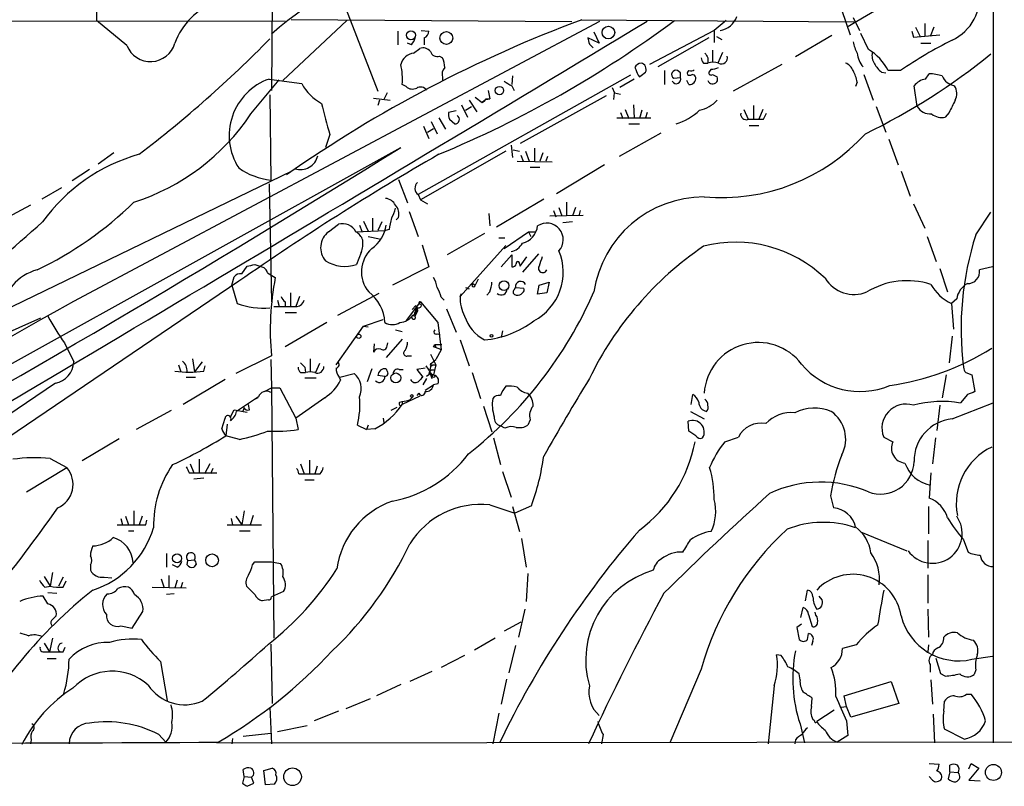
# Model space of a CAD drawing. Extents: x 9 to 1027, y 14 to 823.
# Drawn here: x 727 to 836, y 14 to 99 of the extents above; entities that cross this region are included whole.
import ezdxf

# ---------------------------------------------------------------- set-up
doc = ezdxf.new("R2010")
doc.units = 0
doc.header["$MEASUREMENT"] = 0
doc.layers.add('MAIN', color=5, linetype='CONTINUOUS')

msp = doc.modelspace()

# ---------------------------------------------------------------- linework, layer by layer
at = {"layer": 'MAIN'}
for p, q in [((834.7287, 678.0106), (834.898, 18.6266)), ((754.8033, 121.158), (754.5493, 91.2706)), ((761.9153, 102.7853), (766.4027, 91.186)), ((823.3833, 101.092), (818.642, 98.298)), ((818.0493, 100.1606), (818.9807, 97.4513)), ((756.0733, 98.9753), (656.844, 98.8906)), ((732.536, 67.818), (791.1253, 98.9753)), ((738.4627, 96.266), (735.076, 99.06)), ((762.9313, 99.06), (755.8193, 92.3713)), ((787.9927, 98.8906), (756.7507, 99.1446)), ((789.0087, 99.1446), (819.404, 98.8906)), ((805.18, 99.06), (803.8253, 97.9593)), ((819.3193, 99.3986), (819.9967, 97.9593)), ((827.278, 98.7213), (827.278, 97.282)), ((768.604, 97.8746), (768.604, 96.3506)), ((771.2287, 97.9593), (772.0753, 97.8746)), ((790.448, 97.79), (791.0407, 96.52)), ((803.8253, 97.9593), (796.6287, 94.1493)), ((803.8253, 97.9593), (803.8253, 96.6046)), ((821.0127, 95.8426), (820.166, 97.6206)), ((825.8387, 97.8746), (826.008, 97.1973)), ((826.262, 98.298), (826.77, 97.282)), ((828.294, 98.298), (827.8707, 97.282)), ((770.128, 96.3506), (769.7047, 96.52)), ((771.5673, 97.1126), (771.5673, 96.3506)), ((791.0407, 96.52), (789.7707, 97.1126)), ((803.2327, 97.1126), (797.56, 93.8953)), ((804.0793, 97.282), (804.672, 96.9433)), ((816.9487, 97.3666), (812.8847, 94.996)), ((826.008, 97.1973), (828.9713, 97.4513)), ((826.8547, 96.52), (827.9553, 96.52)), ((770.382, 95.4193), (771.0593, 95.9273)), ((789.94, 96.4353), (790.3633, 96.012)), ((803.656, 95.758), (803.656, 94.4033)), ((804.7567, 95.504), (804.2487, 94.3186)), ((773.2607, 95.0806), (773.5993, 94.9113)), ((802.64, 94.3186), (803.148, 94.3186)), ((803.148, 94.9113), (803.148, 94.3186)), ((798.322, 93.472), (798.322, 91.948)), ((800.1, 93.218), (799.7613, 93.472)), ((803.4867, 93.6413), (803.2327, 93.3026)), ((811.3607, 94.1493), (805.942, 91.186)), ((822.452, 93.3026), (822.96, 93.218)), ((824.5687, 93.472), (823.214, 93.472)), ((752.2633, 88.646), (755.396, 92.456)), ((754.2953, 92.5406), (757.936, 92.0326)), ((794.512, 92.964), (770.89, 79.6713)), ((773.5993, 92.71), (773.5993, 92.2866)), ((781.3887, 92.8793), (781.304, 91.948)), ((794.9353, 92.5406), (793.3267, 91.6093)), ((795.3587, 92.964), (795.528, 92.7946)), ((799.338, 92.6253), (800.1, 92.71)), ((801.0313, 91.948), (800.7773, 92.3713)), ((803.656, 93.0486), (804.164, 92.7946)), ((819.7427, 92.202), (819.5733, 91.694)), ((820.5047, 93.0486), (821.5207, 90.17)), ((827.3627, 92.5406), (827.786, 93.1333)), ((767.4187, 91.0166), (767.08, 90.2546)), ((769.5353, 91.694), (769.112, 91.948)), ((778.6793, 91.2706), (778.8487, 90.3393)), ((781.304, 91.7786), (781.558, 91.2706)), ((792.48, 91.6093), (792.734, 91.0166)), ((792.6493, 90.2546), (792.734, 91.0166)), ((792.734, 91.0166), (793.4113, 90.8473)), ((826.4313, 89.4926), (826.0927, 91.7786)), ((754.38, 90.7626), (754.4647, 81.28)), ((765.8947, 90.424), (767.7573, 90.17)), ((766.572, 90.17), (766.4027, 89.5773)), ((776.5627, 90.17), (777.4093, 88.9)), ((777.24, 90.5086), (778.002, 89.916)), ((778.4253, 90.2546), (778.002, 89.916)), ((778.4253, 90.3393), (778.8487, 90.3393)), ((778.4253, 90.2546), (778.8487, 90.3393)), ((791.8027, 90.678), (782.2353, 85.344)), ((775.1233, 88.9846), (774.2767, 88.8153)), ((775.716, 89.662), (776.3933, 88.3073)), ((776.1393, 89.0693), (776.8167, 89.4926)), ((793.4113, 88.8153), (793.6653, 88.138)), ((793.9193, 89.154), (794.3427, 88.138)), ((794.8507, 89.662), (794.9353, 88.2226)), ((795.782, 89.0693), (795.528, 88.138)), ((796.3747, 88.8153), (796.2053, 88.2226)), ((807.1273, 89.154), (807.6353, 88.0533)), ((808.228, 89.5773), (808.228, 88.0533)), ((809.244, 89.154), (808.8207, 88.0533)), ((821.8593, 89.4926), (822.96, 86.614)), ((829.9873, 88.8153), (829.564, 88.3073)), ((772.3293, 87.7993), (773.0067, 86.4446)), ((773.176, 88.2226), (773.938, 86.9526)), ((774.3613, 88.0533), (774.954, 87.5453)), ((792.988, 88.2226), (796.798, 88.2226)), ((809.3287, 88.0533), (809.6673, 88.7306)), ((771.4827, 87.2913), (772.0753, 85.9366)), ((771.906, 86.614), (772.5833, 87.0373)), ((794.3427, 87.5453), (795.528, 87.5453)), ((807.72, 87.376), (808.8207, 87.376)), ((761.0687, 86.36), (760.5607, 84.9206)), ((797.8987, 86.5293), (793.242, 83.9046)), ((823.2987, 85.852), (824.3147, 82.9733)), ((703.58, 48.5986), (768.9427, 84.9206)), ((780.6267, 84.4973), (771.144, 79.0786)), ((781.2193, 85.1746), (781.3887, 83.82)), ((781.4733, 84.6666), (782.1507, 84.4973)), ((782.828, 84.4973), (783.2513, 83.3966)), ((783.844, 84.836), (783.844, 83.3966)), ((737.0233, 84.328), (735.2453, 83.058)), ((781.8967, 83.3966), (785.7913, 83.312)), ((782.32, 84.074), (782.574, 83.3966)), ((784.7753, 84.328), (784.4367, 83.3966)), ((785.2833, 83.9046), (785.114, 83.3966)), ((756.8353, 82.296), (724.4927, 66.6326)), ((734.314, 82.4653), (732.3667, 81.1953)), ((783.336, 82.7193), (784.4367, 82.7193)), ((791.6333, 82.9733), (786.2993, 79.756)), ((824.6533, 82.296), (825.6693, 79.502)), ((768.6887, 81.3646), (769.7047, 78.74)), ((731.1813, 80.4333), (728.98, 79.1633)), ((754.2953, 80.8566), (754.5493, 67.7333)), ((770.89, 79.6713), (771.144, 79.0786)), ((771.144, 79.0786), (771.906, 78.6553)), ((784.86, 79.1633), (779.6107, 76.0306)), ((727.71, 78.486), (725.17, 77.1313)), ((785.9607, 77.8933), (786.2147, 77.216)), ((786.5533, 78.232), (786.892, 77.3006)), ((787.4, 78.8246), (787.4, 77.3006)), ((788.416, 78.232), (788.0773, 77.3006)), ((788.924, 77.8933), (788.7547, 77.3006)), ((826.008, 78.6553), (827.278, 75.946)), ((765.81, 77.0466), (765.81, 75.692)), ((768.6887, 77.1313), (768.4347, 76.8773)), ((769.874, 77.8086), (770.89, 75.0146)), ((778.764, 77.5546), (778.8487, 76.2)), ((785.5373, 77.3006), (789.2627, 77.3853)), ((832.9507, 75.184), (834.644, 77.724)), ((760.8993, 75.5226), (762, 76.3693)), ((763.9473, 75.5226), (767.2493, 75.692)), ((764.3707, 76.2846), (764.6247, 75.6073)), ((764.794, 76.708), (765.302, 75.6073)), ((766.826, 76.6233), (766.4027, 75.692)), ((767.6727, 75.7766), (767.2493, 75.692)), ((788.0773, 76.6233), (786.9767, 76.5386)), ((765.302, 75.0146), (766.572, 74.7606)), ((778.256, 75.3533), (774.1073, 72.9826)), ((779.8647, 74.8453), (780.542, 74.8453)), ((780.4573, 73.66), (783.1667, 75.5226)), ((783.1667, 75.5226), (783.9287, 75.5226)), ((783.1667, 75.5226), (783.4207, 75.0146)), ((827.532, 75.0146), (828.548, 72.2206)), ((771.3133, 74.0833), (772.0753, 71.628)), ((775.5467, 68.326), (780.6267, 73.9986)), ((764.54, 73.2366), (764.032, 71.882)), ((780.1187, 71.628), (781.304, 72.9826)), ((781.304, 72.9826), (781.304, 71.628)), ((782.2353, 71.7126), (782.9973, 72.7286)), ((784.2673, 73.0673), (782.4893, 71.0353)), ((751.2473, 70.866), (751.84, 71.7126)), ((752.6867, 71.882), (753.7027, 71.5433)), ((772.0753, 71.628), (768.0113, 69.596)), ((782.1507, 71.9666), (782.2353, 71.7126)), ((828.9713, 71.4586), (829.818, 68.834)), ((834.8133, 71.628), (833.374, 71.2893)), ((750.1467, 69.596), (750.4007, 70.5273)), ((754.126, 70.9506), (754.9727, 70.4426)), ((777.5787, 70.2733), (777.24, 69.596)), ((750.9087, 70.0193), (721.7833, 50.292)), ((750.1467, 69.596), (750.7393, 67.564)), ((776.1393, 69.342), (776.5627, 69.1726)), ((776.986, 69.7653), (777.24, 69.596)), ((776.986, 69.7653), (777.24, 69.596)), ((781.558, 69.088), (781.7273, 69.342)), ((781.7273, 69.342), (782.6587, 69.2573)), ((784.1827, 68.58), (784.352, 69.596)), ((784.352, 69.596), (785.4527, 69.9346)), ((785.4527, 69.9346), (785.1987, 68.7493)), ((756.666, 68.7493), (756.666, 67.2253)), ((757.682, 68.326), (757.2587, 67.2253)), ((766.4873, 68.6646), (761.9153, 66.2093)), ((773.43, 68.2413), (773.7687, 67.9026)), ((775.5467, 68.326), (775.716, 68.6646)), ((778.8487, 68.834), (778.51, 68.4953)), ((785.1987, 68.7493), (784.1827, 68.58)), ((830.834, 68.072), (830.2413, 67.564)), ((755.2267, 67.9026), (755.396, 67.2253)), ((756.0733, 67.7333), (756.0733, 67.2253)), ((769.62, 65.7013), (771.144, 67.7333)), ((770.636, 67.31), (770.2127, 66.8866)), ((770.636, 67.056), (770.5513, 66.1246)), ((770.636, 67.056), (770.7207, 66.548)), ((771.144, 67.7333), (773.0913, 65.4473)), ((774.0227, 66.9713), (775.1233, 64.3466)), ((830.2413, 67.564), (830.4953, 64.6853)), ((718.3967, 61.2986), (728.8953, 65.9553)), ((756.0733, 66.548), (757.3433, 66.548)), ((764.794, 65.024), (766.9953, 65.786)), ((770.2973, 66.2093), (770.7207, 66.548)), ((770.5513, 66.3786), (770.2973, 66.2093)), ((770.2973, 66.2093), (770.5513, 66.1246)), ((770.2973, 66.2093), (770.5513, 66.1246)), ((770.5513, 66.1246), (770.7207, 66.548)), ((770.8053, 66.7173), (770.7207, 66.548)), ((760.73, 65.4473), (756.0733, 62.738)), ((761.746, 60.706), (764.794, 65.024)), ((764.794, 65.024), (765.302, 64.9393)), ((773.0913, 65.4473), (773.43, 62.3993)), ((769.112, 63.5846), (767.334, 61.5526)), ((768.35, 64.6006), (769.112, 64.4313)), ((773.0067, 64.1773), (773.3453, 64.0926)), ((780.288, 64.516), (780.1187, 63.754)), ((830.326, 63.9233), (829.9873, 60.96)), ((731.52, 63.1613), (732.536, 61.0446)), ((765.9793, 63.0766), (765.8947, 62.1453)), ((767.4187, 62.8226), (767.5033, 63.1613)), ((772.5833, 62.738), (772.7527, 62.992)), ((772.7527, 62.992), (773.5147, 62.992)), ((772.7527, 62.992), (772.8373, 62.6533)), ((775.5467, 63.5), (776.5627, 60.6213)), ((745.744, 61.3833), (745.998, 59.944)), ((754.5493, 61.722), (750.57, 59.7746)), ((758.8673, 61.3833), (758.8673, 59.944)), ((769.7047, 61.722), (770.128, 61.722)), ((772.2447, 61.8913), (772.8373, 60.706)), ((773.43, 62.3993), (772.8373, 61.2986)), ((744.22, 60.706), (744.474, 59.944)), ((746.8447, 61.0446), (745.998, 59.944)), ((747.014, 60.0286), (747.1833, 60.6213)), ((754.4647, 61.2986), (754.5493, 58.166)), ((758.2747, 60.452), (758.3593, 59.8593)), ((759.8833, 60.8753), (759.46, 59.8593)), ((771.652, 60.3673), (770.7207, 60.198)), ((772.3293, 60.8753), (772.16, 59.944)), ((772.3293, 60.8753), (772.8373, 61.2986)), ((772.4987, 60.706), (772.8373, 60.706)), ((772.8373, 60.706), (772.5833, 59.6053)), ((745.0667, 59.3513), (746.0827, 59.3513)), ((757.7667, 59.8593), (758.3593, 59.8593)), ((758.2747, 59.2666), (759.5447, 59.2666)), ((762.0847, 59.3513), (762.254, 59.0126)), ((762.1693, 59.3513), (763.778, 59.7746)), ((765.7253, 60.2826), (765.2173, 58.8433)), ((767.1647, 59.436), (766.4027, 59.5206)), ((768.7733, 60.198), (769.1967, 60.198)), ((770.7207, 60.198), (771.398, 59.3513)), ((772.0753, 59.6053), (771.8213, 59.436)), ((772.16, 59.944), (772.414, 59.182)), ((776.9013, 59.8593), (777.8327, 56.9806)), ((829.6487, 59.6053), (829.2253, 57.0653)), ((831.85, 59.8593), (832.5273, 59.6053)), ((832.5273, 59.6053), (832.866, 57.7426)), ((730.504, 58.674), (707.898, 43.3493)), ((749.3847, 59.0973), (744.728, 56.3033)), ((753.7873, 57.7426), (754.5493, 58.166)), ((754.5493, 58.166), (755.4807, 58.166)), ((754.5493, 58.166), (754.8033, 30.3106)), ((755.4807, 58.166), (757.2587, 54.7793)), ((771.8213, 59.182), (771.398, 58.5046)), ((771.652, 57.912), (772.5833, 58.5046)), ((773.0913, 58.5893), (772.5833, 58.5046)), ((753.11, 57.15), (750.6547, 55.5413)), ((753.0253, 57.0653), (752.602, 56.8113)), ((760.476, 57.0653), (757.2587, 54.7793)), ((771.0593, 57.2346), (769.112, 56.3033)), ((769.9587, 56.8113), (770.2973, 57.15)), ((770.9747, 57.5733), (770.7207, 57.3193)), ((801.2853, 56.3033), (801.4547, 57.404)), ((832.0193, 57.404), (831.2573, 56.4726)), ((751.5013, 55.9646), (751.332, 55.4566)), ((752.094, 55.7106), (752.0093, 56.3033)), ((768.5193, 55.9646), (767.842, 55.626)), ((768.858, 56.5573), (769.112, 56.642)), ((769.112, 56.642), (769.112, 56.3033)), ((778.1713, 56.134), (779.1027, 53.2553)), ((828.9713, 56.2186), (828.6327, 53.4246)), ((830.326, 54.6946), (834.898, 56.4726)), ((743.3733, 55.626), (739.4787, 53.5093)), ((749.9773, 54.9486), (750.4007, 55.7106)), ((750.4007, 55.7106), (751.84, 55.4566)), ((801.2007, 55.5413), (802.7247, 54.6946)), ((749.046, 53.594), (749.3847, 54.7793)), ((749.6387, 54.102), (749.4693, 52.832)), ((757.2587, 54.7793), (757.5127, 53.5093)), ((764.1167, 54.0173), (765.1327, 53.5093)), ((765.302, 54.0173), (765.1327, 53.5093)), ((766.9953, 54.7793), (767.08, 54.2713)), ((780.542, 53.6786), (780.034, 53.9326)), ((783.336, 54.61), (783.082, 54.0173)), ((801.0313, 53.34), (800.9467, 54.4406)), ((750.9933, 52.4086), (749.4693, 52.832)), ((766.064, 53.594), (765.1327, 53.5093)), ((801.7933, 52.832), (801.0313, 53.34)), ((805.0107, 52.1546), (806.5347, 52.6626)), ((822.706, 52.6626), (823.722, 52.1546)), ((737.616, 52.4933), (733.4673, 50.038)), ((779.272, 52.578), (780.034, 49.6146)), ((828.4633, 52.578), (828.1247, 49.6993)), ((729.9113, 50.292), (731.774, 49.276)), ((745.49, 49.6993), (745.9133, 48.6833)), ((746.506, 50.2073), (746.506, 48.6833)), ((747.6913, 49.6993), (747.0987, 48.5986)), ((757.7667, 49.6993), (758.19, 48.5986)), ((758.7827, 50.1226), (758.7827, 48.5986)), ((759.6293, 49.4453), (759.3753, 48.5986)), ((727.2867, 46.5666), (731.774, 49.276)), ((745.4053, 48.6833), (745.9133, 48.6833)), ((745.9133, 48.6833), (748.4533, 48.6833)), ((748.03, 49.1913), (747.776, 48.5986)), ((757.5973, 48.5986), (758.19, 48.5986)), ((780.288, 48.8526), (781.2193, 45.974)), ((827.9553, 48.6833), (827.786, 45.8893)), ((747.014, 48.0906), (745.9133, 48.006)), ((758.2747, 47.9213), (759.2907, 47.9213)), ((816.7793, 46.1433), (817.118, 44.7886)), ((778.8487, 45.1273), (781.6427, 44.196)), ((781.3887, 44.958), (782.1507, 42.164)), ((783.5053, 45.0426), (781.6427, 44.196)), ((827.7013, 44.958), (827.7013, 41.91)), ((738.2933, 43.8573), (738.632, 42.926)), ((739.2247, 44.45), (739.2247, 42.926)), ((740.156, 43.8573), (739.8173, 42.926)), ((750.57, 43.8573), (751.2473, 42.926)), ((751.5013, 44.45), (751.2473, 42.926)), ((752.5173, 43.942), (752.1787, 42.926)), ((737.7853, 43.6033), (737.9547, 42.926)), ((740.5793, 42.926), (740.664, 43.434)), ((749.6387, 42.926), (753.4487, 42.926)), ((750.062, 43.6033), (750.2313, 42.926)), ((738.632, 42.2486), (739.2247, 42.2486)), ((750.9933, 42.2486), (752.1787, 42.2486)), ((825.3307, 39.9626), (820.166, 42.0793)), ((782.4047, 41.402), (782.9127, 38.1846)), ((827.6167, 41.148), (827.6167, 38.1)), ((831.596, 41.2326), (832.104, 39.878)), ((742.8653, 39.7086), (742.8653, 38.1846)), ((734.3987, 38.4386), (734.3987, 37.846)), ((744.0507, 38.1846), (743.5427, 38.4386)), ((745.1513, 38.4386), (745.236, 38.9466)), ((745.236, 38.9466), (745.998, 39.0313)), ((746.1673, 38.5233), (745.9133, 38.1846)), ((752.4327, 38.4386), (752.6867, 38.7773)), ((752.6867, 38.7773), (754.5493, 38.7773)), ((754.5493, 38.7773), (755.5653, 38.608)), ((730.1653, 37.592), (729.9113, 36.068)), ((783.082, 37.5073), (782.9127, 34.3746)), ((827.6167, 37.338), (827.6167, 34.2053)), ((729.234, 37.1686), (729.9113, 36.068)), ((731.3507, 37.084), (730.8427, 36.068)), ((731.3507, 35.9833), (731.6893, 36.6606)), ((735.9227, 37.084), (736.7693, 36.9993)), ((742.2727, 36.9146), (742.6113, 35.8986)), ((743.1193, 37.2533), (743.1193, 35.8986)), ((744.0507, 36.7453), (743.7967, 35.8986)), ((744.6433, 36.4913), (744.474, 35.8986)), ((729.3187, 35.9833), (729.9113, 36.068)), ((729.6573, 35.3906), (730.6733, 35.306)), ((741.2567, 35.9833), (745.0667, 35.8986)), ((743.712, 35.2213), (742.8653, 35.1366)), ((752.6867, 35.1366), (751.7553, 36.068)), ((755.904, 35.4753), (754.5493, 34.8826)), ((813.9853, 34.4593), (814.2393, 35.6446)), ((729.6573, 34.1206), (729.1493, 34.9673)), ((754.2107, 34.544), (753.5333, 34.4593)), ((815.848, 34.544), (815.5093, 34.9673)), ((739.0553, 31.4113), (740.2407, 33.274)), ((782.7433, 33.528), (782.066, 30.3953)), ((813.4773, 32.5966), (813.7313, 33.6973)), ((814.324, 32.9353), (814.7473, 31.5806)), ((815.1707, 32.8506), (815.086, 33.1893)), ((827.6167, 33.528), (827.7013, 30.3953)), ((730.0807, 32.258), (730.5887, 32.766)), ((782.32, 32.0886), (780.4573, 31.0726)), ((813.562, 31.8346), (813.054, 31.496)), ((737.7853, 31.6653), (739.0553, 31.4113)), ((813.054, 31.496), (813.308, 30.1413)), ((814.2393, 30.1413), (814.324, 30.8186)), ((729.234, 29.718), (729.8267, 28.7866)), ((730.1653, 30.3106), (729.8267, 28.7866)), ((754.4647, 29.6333), (754.634, 23.0293)), ((779.4413, 30.3106), (777.1553, 28.956)), ((814.832, 29.972), (814.6627, 29.464)), ((729.3187, 28.7866), (729.8267, 28.7866)), ((731.3507, 28.7866), (731.6047, 29.2946)), ((781.7273, 29.464), (780.9653, 26.416)), ((819.658, 29.5486), (818.134, 29.1253)), ((827.7013, 29.5486), (827.6167, 28.7866)), ((729.5727, 28.0246), (730.5887, 28.0246)), ((742.188, 27.686), (742.95, 23.368)), ((776.0547, 28.3633), (773.43, 27.0086)), ((811.276, 28.3633), (810.768, 28.448)), ((829.056, 26.3313), (828.548, 28.0246)), ((832.5273, 27.94), (834.8133, 28.2786)), ((772.414, 26.5853), (769.9587, 25.4846)), ((802.386, 26.8393), (798.9147, 18.6266)), ((813.3927, 25.654), (813.308, 26.3313)), ((827.8707, 27.3473), (827.8707, 26.5006)), ((829.564, 26.0773), (829.056, 26.3313)), ((832.9507, 26.7546), (832.7813, 26.2466)), ((780.7113, 25.7386), (780.1187, 22.9446)), ((818.3033, 23.876), (823.5527, 25.4846)), ((823.5527, 25.4846), (824.3993, 23.0293)), ((827.9553, 25.654), (828.1247, 22.9446)), ((768.9427, 25.146), (766.2333, 23.876)), ((810.514, 24.9766), (809.8367, 18.542)), ((765.556, 23.5373), (762.8467, 22.4366)), ((814.6627, 22.6906), (814.7473, 23.622)), ((818.5573, 22.6906), (818.3033, 23.876)), ((824.3993, 23.0293), (819.0653, 21.5053)), ((829.3947, 22.1826), (829.4793, 23.2833)), ((831.9347, 24.0453), (832.4427, 24.0453)), ((754.38, 22.606), (754.5493, 18.542)), ((762, 22.1826), (759.2907, 21.082)), ((779.8647, 21.9286), (779.1873, 18.542)), ((817.2027, 22.2673), (815.2553, 20.9973)), ((817.9647, 22.606), (818.5573, 22.6906)), ((819.0653, 21.5053), (818.5573, 22.6906)), ((815.0013, 21.082), (814.832, 21.2513)), ((818.5573, 21.082), (818.7267, 19.4733)), ((828.2093, 21.844), (828.3787, 18.6266)), ((755.2267, 19.8966), (758.5287, 20.574)), ((813.3927, 20.7433), (813.9007, 18.6266)), ((831.6807, 19.05), (829.4793, 20.1506)), ((727.7947, 18.9653), (727.71, 18.542)), ((742.0187, 19.558), (742.7807, 18.7113)), ((748.4533, 18.6266), (1026.668, 18.9653)), ((750.2313, 19.1346), (750.1467, 18.542)), ((751.4167, 19.3886), (754.4647, 19.7273)), ((791.464, 19.558), (791.2947, 18.542)), ((812.8847, 18.9653), (812.8, 18.542)), ((818.7267, 19.4733), (817.5413, 18.7113)), ((751.5013, 14.9013), (751.4167, 15.6633)), ((753.7027, 15.5786), (754.634, 15.8326)), ((753.872, 13.97), (753.7027, 15.5786)), ((827.786, 16.3406), (828.8867, 16.256)), ((830.072, 15.4093), (829.9027, 14.6473)), ((830.072, 15.4093), (830.072, 16.1713)), ((830.072, 15.4093), (831.0033, 15.3246)), ((832.1887, 15.748), (832.4427, 16.3406)), ((833.2893, 15.8326), (832.1887, 14.478)), ((832.4427, 16.3406), (833.2893, 15.8326)), ((751.5013, 14.9013), (751.332, 14.1393)), ((751.5013, 14.9013), (752.348, 14.8166)), ((752.602, 14.1393), (752.348, 14.8166)), ((828.1247, 14.478), (827.786, 14.9013)), ((832.1887, 14.478), (833.4587, 14.3933)), ((751.84, 13.8006), (752.602, 14.1393)), ((754.888, 14.0546), (753.872, 13.97))]:
    msp.add_line(p, q, dxfattribs=at)
for centre, radius in [((770.0848, 97.4176), 0.5038), ((774.0202, 97.1035), 0.7179), ((792.0643, 97.7166), 0.7045), ((779.9326, 91.2591), 0.4647), ((780.4485, 69.5423), 0.5426), ((764.2648, 63.9022), 0.2413), ((779.0391, 63.9445), 0.1496), ((768.4, 59.2667), 0.5471), ((772.6045, 59.4572), 0.1496), ((770.1824, 57.2528), 0.1541), ((744.0496, 39.1733), 0.5011), ((747.9402, 38.9577), 0.7101), ((756.8989, 14.8621), 0.9797), ((834.9241, 15.3494), 0.89)]:
    msp.add_circle(centre, radius, dxfattribs=at)
for centre, radius, start, end in [((788.7046, 57.6588), 52.505, 109.932118, 130.580451), ((740.9963, 99.5292), 5.9389, 117.073741, 184.531376), ((828.1022, 101.6306), 5.2647, 294.985993, 9.850749), ((750.9722, 93.9165), 7.6332, 109.942385, 160.057615), ((-4545.6383, 8964.1214), 10350.2617, 300.43556519, 301.07257888), ((840.1922, -37.9196), 146.2795, 110.445957, 125.022491), ((726.3719, 197.1629), 122.3135, 292.49835, 306.67264), ((804.104, 100.3468), 2.4206, 279.480612, 339.100144), ((771.1207, 97.9606), 0.9585, 297.773576, 354.852115), ((741.0863, 97.3044), 2.8216, 201.593265, 343.859357), ((658.6823, 190.6431), 133.8725, 307.305294, 315.630276), ((768.9259, 97.517), 1.675, 315.863544, 346.028469), ((959.1979, 139.1033), 174.5531, 193.919662, 194.148821), ((823.4658, 97.3661), 4.2014, 189.270185, 207.604959), ((851.8159, 53.7381), 48.1788, 116.490221, 124.440065), ((770.583, 93.7409), 1.6904, 96.829043, 166.018836), ((771.4404, 95.0172), 0.9867, 35.391183, 112.721264), ((773.0138, 95.8568), 0.8145, 199.224648, 287.645249), ((929.967, 179.8325), 152.6259, 213.578058, 213.807262), ((822.6695, 95.8075), 2.9524, 187.555402, 220.366385), ((817.8976, 90.7426), 5.9761, 27.175625, 58.583251), ((823.045, 95.1654), 1.6442, 168.116008, 214.503857), ((770.7038, 93.6635), 3.1529, 2.674103, 23.313364), ((795.7758, 93.5085), 0.8139, 95.534773, 158.212969), ((795.5281, 93.599), 0.7392, 336.361746, 76.768356), ((803.3435, 94.9709), 0.9594, 183.561805, 222.837328), ((803.7406, 92.2875), 2.1158, 73.732105, 106.265296), ((804.672, 94.8549), 0.6343, 237.725562, 20.84682), ((817.8806, 92.8799), 1.5558, 22.369719, 67.630281), ((788.7215, 152.0771), 72.9972, 295.958653, 308.983731), ((762.42, 92.5405), 6.7182, 354.940308, 13.855253), ((774.6436, 93.0486), 1.0978, 136.044444, 197.964578), ((1006.8306, 178.0588), 227.9506, 201.690314, 201.919506), ((668.8967, 262.3336), 211.6104, 306.756622, 306.985859), ((799.5728, 93.0371), 0.474, 66.566501, 240.309089), ((673.1, 92.964), 127.0003, 359.885409, 0.114591), ((801.1584, 93.1756), 0.3225, 113.210254, 203.193924), ((801.2008, 94.4032), 0.9465, 259.683783, 296.559637), ((803.4867, 93.2462), 0.2602, 167.480746, 310.589353), ((803.4441, 96.0556), 2.4147, 271.010871, 291.607537), ((815.5939, 91.5244), 4.2038, 9.275896, 27.600096), ((824.4006, 95.6742), 3.0695, 207.982668, 230.592127), ((756.5076, 86.2524), 6.666, 109.382774, 212.869034), ((907.8827, 303.7111), 246.8553, 238.922659, 239.151838), ((799.6205, 92.5289), 0.5126, 208.204626, 20.690803), ((801.116, 93.3876), 0.4236, 233.157154, 306.842846), ((801.1161, 92.6252), 0.6825, 262.862488, 7.137512), ((801.364, 92.6073), 0.4413, 13.453829, 89.221044), ((803.6736, 92.5407), 0.5522, 197.864044, 27.372438), ((827.6775, 90.5767), 1.989, 99.106661, 142.823603), ((827.5658, 87.6805), 5.4572, 72.296486, 87.687485), ((830.9789, 93.6535), 1.9169, 203.821065, 257.988957), ((762.5287, 94.424), 5.178, 207.505808, 242.494192), ((770.2551, 92.4987), 1.0797, 228.187532, 295.546852), ((771.1474, 90.8622), 0.788, 31.216895, 122.788529), ((829.2145, 90.9002), 1.6236, 333.273979, 32.752401), ((777.7059, 90.6354), 0.778, 292.371723, 337.628278), ((801.4577, 92.6849), 3.6944, 281.85559, 317.099422), ((1168.9807, -79.8472), 378.6338, 153.318659, 153.547855), ((790.6415, 96.1554), 31.1529, 191.712578, 198.326422), ((775.8431, 88.6035), 1.5807, 172.299482, 200.370222), ((797.6547, 93.9041), 6.6473, 286.944112, 313.337104), ((827.9593, 90.4444), 1.8002, 211.919016, 272.569323), ((731.6474, 102.4495), 24.8103, 287.782793, 326.195475), ((774.9812, 88.0382), 0.4936, 266.841416, 62.645858), ((807.4055, 88.6339), 0.6243, 171.089873, 291.593533), ((808.482, 511.4029), 423.3504, 269.885409, 270.114592), ((829.1406, 90), 1.7448, 230.894036, 284.043411), ((804.6277, 100.9936), 21.66, 264.959634, 317.801757), ((-4.357, 1325.4257), 1461.7952, 298.9927091, 301.9383764), ((745.1686, 65.083), 19.812, 105.670463, 144.37404), ((927.5549, -183.5688), 309.0482, 119.968918, 124.860572), ((757.7726, 84.4545), 1.9964, 252.551638, 346.524807), ((755.4743, 89.2752), 8.0587, 235.490379, 262.803024), ((771.3973, 80.383), 0.874, 132.635283, 234.518716), ((767.1301, 77.8999), 1.3534, 25.661921, 84.947006), ((802.7389, 66.9886), 12.4287, 90.065461, 171.461188), ((711.0326, 107.6146), 40.2947, 295.64518, 314.398831), ((765.2028, 78.7259), 3.1999, 328.345929, 349.582729), ((767.3337, 77.5122), 1.4075, 344.298955, 43.776594), ((771.8897, 75.5936), 4.221, 159.864971, 177.515164), ((471.8009, 366.0634), 387.247, 307.788014, 311.631738), ((762.4657, 74.7777), 1.6583, 26.691753, 106.309404), ((763.5032, 76.8273), 3.8691, 305.052558, 351.936705), ((781.9127, 76.464), 2.2853, 284.613913, 353.366327), ((785.1864, 74.6489), 1.8475, 317.720261, 122.906468), ((762.2611, 73.7528), 2.2331, 127.57704, 220.406764), ((763.2642, 74.1863), 1.5008, 15.655922, 62.924445), ((762.2535, 74.2103), 2.4852, 336.933398, 8.81873), ((865.561, 64.757), 34.2367, 162.268551, 187.223614), ((768.0374, 71.0729), 3.4697, 131.787267, 220.185935), ((780.8749, 75.1225), 1.8338, 280.824636, 331.682527), ((823.9809, 42.6765), 37.8314, 124.340189, 154.132524), ((806.2346, 60.0265), 14.3452, 46.071579, 104.511787), ((780.8778, 71.046), 6.1466, 297.955859, 22.578635), ((1038.5286, -12.4568), 267.7503, 161.448775, 161.677951), ((729.8296, 66.1006), 5.3634, 104.662491, 174.307371), ((709.9085, 283.4963), 215.8949, 281.199271, 281.428427), ((753.0248, 70.6116), 1.1522, 17.110772, 53.960562), ((762.7558, 75.8614), 4.179, 238.313906, 287.78113), ((781.3718, 72.0766), 0.4537, 261.405541, 345.969882), ((781.9814, 72.0371), 0.1835, 337.392151, 202.595845), ((784.7542, 71.4586), 0.4757, 147.7265, 339.149294), ((832.0634, 71.0902), 1.3256, 268.093583, 8.638051), ((751.1505, 69.8805), 0.9902, 84.39016, 139.217958), ((785.5317, 64.5883), 31.1147, 169.155035, 185.285606), ((769.8583, 68.7625), 3.2013, 10.42923, 31.655927), ((819.4155, 72.3476), 3.7926, 211.641548, 292.115047), ((770.2828, 67.6627), 3.1999, 10.417271, 31.654071), ((777.0514, 69.5882), 0.1888, 110.268325, 2.368253), ((775.9485, 70.0829), 3.1577, 336.702057, 357.308125), ((780.1368, 69.1544), 0.6594, 227.96887, 1.58149), ((781.7838, 68.834), 0.3399, 131.636339, 274.759442), ((782.3018, 69.4327), 0.5816, 25.225765, 188.971602), ((782.32, 69.088), 0.3787, 296.558284, 26.558284), ((825.3288, 61.4489), 8.6406, 72.303604, 121.273307), ((832.424, 72.2142), 5.137, 209.551753, 244.855688), ((833.1825, 67.6896), 2.3794, 119.265802, 170.751842), ((756.7512, 68.665), 1.1522, 197.110772, 233.960562), ((762.7684, 65.2993), 4.3988, 1.928115, 53.471106), ((779.9385, 68.1801), 4.3942, 178.097277, 207.890018), ((747.3055, 87.8263), 47.1379, 308.234077, 336.239825), ((781.9728, 69.0964), 0.6223, 255.023504, 326.097982), ((-1725.8216, 4411.2884), 4990.9175, 298.7405419, 299.5093951), ((753.7255, 75.6652), 8.6341, 249.765505, 274.347453), ((756.1157, 723.3748), 656.1508, 269.8853998, 270.1145915), ((757.3009, 68.1356), 0.9191, 277.948497, 345.315136), ((770.9323, 67.3523), 0.2994, 188.124688, 315), ((770.636, 66.8443), 0.2117, 323.124688, 90), ((771.1017, 67.6063), 0.1339, 71.578587, 251.537987), ((771.0774, 67.3039), 0.1763, 292.187518, 95.891653), ((760.3041, 83.3218), 35.1421, 209.298604, 215.007554), ((768.7179, 67.4523), 2.0099, 273.997064, 321.796981), ((770.3722, 66.0107), 0.2123, 110.663465, 32.454629), ((770.5937, 66.5056), 0.1339, 18.462013, 251.537987), ((780.5984, 67.7), 4.809, 199.122548, 240.850968), ((768.0114, 66.7314), 1.5381, 236.600247, 303.396643), ((777.3474, 74.0753), 10.6142, 274.910633, 307.163011), ((772.8797, 64.3889), 0.2469, 120.959776, 300.97172), ((766.5297, 61.7854), 0.7299, 73.148886, 150.456665), ((767.0024, 62.8086), 0.4166, 231.187684, 1.926108), ((767.4468, 63.3614), 2.2608, 332.418273, 357.074191), ((770.9688, 57.4743), 5.5057, 63.447049, 72.947998), ((808.7394, 57.1743), 6.0279, 36.864955, 176.204704), ((819.3879, 86.9342), 28.7928, 277.976335, 302.194886), ((769.5776, 62.0183), 0.3223, 113.184586, 293.217258), ((730.0183, 61.1465), 2.5198, 281.113718, 357.682307), ((743.8602, 60.0922), 1.2995, 353.451914, 52.944046), ((758.4682, 60.5107), 0.9573, 183.51548, 222.879217), ((885.0206, 187.7059), 179.6053, 224.885409, 225.114592), ((759.6716, 60.5155), 0.72, 245.69896, 1.679304), ((763.1211, 60.2613), 1.3792, 175.592055, 221.284406), ((761.7179, 60.7341), 0.3679, 274.380787, 57.553889), ((767.2056, 59.4894), 0.8035, 80.804953, 177.774655), ((1026.0636, 229.4305), 305.2519, 213.574175, 213.803368), ((772.3717, 60.7483), 0.1339, 108.462013, 341.578587), ((820.0708, 66.2264), 8.4801, 219.866819, 292.993033), ((832.5529, 60.5113), 0.9587, 183.546139, 222.848561), ((745.4054, 71.0384), 11.1267, 261.687038, 278.312453), ((758.8673, 58.3782), 1.5658, 71.068631, 108.931369), ((762.185, 58.0356), 2.3583, 337.943237, 47.508954), ((766.5673, 59.3607), 0.602, 225.948898, 7.184029), ((767.2071, 59.7322), 0.2992, 261.85365, 8.14635), ((894.411, 102.3511), 133.8593, 198.316987, 198.546184), ((768.5889, 59.7383), 0.4953, 68.14274, 185.59663), ((898.1439, -67.9026), 179.6053, 134.885409, 135.114591), ((772.5682, 59.6536), 0.4953, 68.132005, 185.59663), ((772.4649, 58.9055), 0.7016, 333.215846, 94.160087), ((757.8535, 61.2452), 4.9345, 302.104462, 333.098976), ((770.5733, 59.3259), 0.5772, 203.331539, 303.274369), ((771.7274, 58.6006), 0.8613, 264.977818, 353.600302), ((783.7481, 55.8335), 4.0003, 141.287849, 158.196463), ((780.9654, 53.8501), 4.498, 78.050526, 94.318496), ((783.2794, 59.2946), 1.7326, 217.054428, 263.457856), ((1092.0436, -124.3381), 353.4773, 148.722405, 150.34651), ((753.9991, 56.8394), 0.9417, 60.369822, 160.743545), ((754.8433, 56.3458), 9.5613, 345.904749, 4.824852), ((771.3107, 57.6685), 0.3493, 195.819194, 12.24944), ((779.9373, 56.3335), 0.9906, 84.397613, 139.212375), ((781.7788, 56.195), 1.8969, 358.157162, 46.604247), ((800.8757, 56.2466), 1.2941, 13.891284, 63.423069), ((917.1012, -154.1231), 227.997, 111.682161, 111.91132), ((751.9247, 56.1342), 0.4561, 201.829402, 291.785083), ((761.9681, 61.2711), 8.7014, 298.080892, 325.185617), ((768.9427, 56.388), 0.1893, 116.578587, 333.421413), ((727.2065, 268.4209), 215.8851, 281.192749, 281.421911), ((783.3353, 56.3033), 4.2029, 170.726382, 198.803537), ((785.0289, 55.0334), 1.745, 140.898178, 194.041818), ((803.1186, 56.5187), 0.9874, 177.759487, 261.854305), ((802.1748, 56.1554), 0.9752, 3.715594, 49.412087), ((802.5555, 56.0069), 0.6292, 312.268789, 19.661787), ((825.1908, 53.6664), 2.6798, 72.245228, 201.997535), ((829.2074, 44.4665), 12.1798, 80.310852, 105.229167), ((749.7173, 54.737), 0.3353, 320.846459, 172.752045), ((749.2996, 55.711), 1.3657, 299.750605, 352.861974), ((780.2541, 54.813), 0.9075, 171.407427, 255.963757), ((812.3675, 51.5871), 3.8095, 83.481095, 136.971049), ((815.0188, 50.9717), 4.9281, 68.011192, 116.758993), ((814.7338, 52.4595), 3.7464, 332.252287, 55.347019), ((781.2809, 52.1631), 1.686, 71.6392, 115.992097), ((782.1506, 55.3723), 1.6442, 258.116008, 304.503857), ((801.4364, 53.2376), 1.2989, 329.480329, 112.149551), ((809.0605, 51.4209), 2.8145, 79.30769, 153.820963), ((830.7466, 50.0585), 4.6551, 95.183843, 181.294933), ((722.913, 94.6826), 49.5652, 294.595752, 302.397171), ((750.6736, 53.9996), 1.6774, 193.993164, 224.113543), ((745.3463, 77.136), 25.364, 282.864041, 290.251891), ((754.9728, 70.3593), 17.0404, 267.151582, 278.571998), ((802.3013, 53.0861), 0.5681, 206.574073, 296.56054), ((786.0683, 55.1419), 15.9231, 306.447457, 349.186802), ((814.4809, 44.6462), 12.0856, 141.591039, 157.475098), ((825.2434, 51.4517), 1.6759, 155.202653, 264.291788), ((837.7444, 45.2917), 6.9578, 115.685222, 191.185258), ((765.4947, 59.0622), 13.744, 280.550717, 323.047644), ((758.3523, 54.1526), 26.7519, 340.090452, 352.251994), ((840.0564, 42.1398), 23.6189, 158.710645, 170.241004), ((728.1839, 33.2588), 17.1206, 84.209221, 98.130055), ((753.2382, 42.8618), 11.8154, 145.143249, 181.331239), ((914.5809, 133.6819), 189.3281, 206.44709, 206.676246), ((822.3489, 50.0657), 3.7455, 249.099662, 358.280327), ((828.6619, 51.0463), 3.8009, 199.396471, 257.985573), ((729.5935, 47.411), 2.8693, 293.944039, 40.540649), ((756.6418, 48.5399), 0.9573, 3.51548, 42.879217), ((759.079, 493.0982), 444.5005, 269.885409, 270.114592), ((759.3325, 49.3397), 0.9763, 310.61339, 356.258927), ((793.4312, 46.0494), 10.3993, 358.184844, 18.075514), ((815.6965, 34.3127), 13.3574, 66.546997, 115.21521), ((1043.6423, -213.2977), 349.3242, 131.976338, 134.629016), ((771.0849, 36.7272), 9.3434, 109.2056, 172.075864), ((777.8461, 35.8811), 9.3004, 83.811384, 148.002061), ((799.1154, 44.3744), 4.8984, 333.176013, 15.944432), ((826.6375, 42.7906), 3.3047, 15.756779, 69.663314), ((565.0196, 161.6516), 202.7959, 322.041802, 324.812139), ((816.9259, 42.0834), 2.712, 12.534766, 85.938166), ((828.1247, 41.9523), 3.3237, 215.455517, 35.455517), ((738.9707, 847.2252), 804.3008, 269.8854014, 270.1145916), ((815.9922, 32.1989), 10.9883, 70.97985, 111.565443), ((846.414, 53.834), 19.4517, 211.439619, 220.378227), ((731.437, 45.5572), 10.4212, 287.973338, 343.441889), ((875.4133, -27.1348), 105.8654, 138.989842, 154.388913), ((804.1469, 37.2726), 4.9358, 97.686849, 126.648875), ((834.6498, 17.7524), 33.519, 132.619274, 164.270454), ((817.123, 39.2932), 4.1738, 6.8817, 54.050442), ((734.4816, 44.2466), 3.6953, 272.653888, 311.67719), ((736.101, 38.5624), 3.0418, 2.453225, 74.014501), ((733.3708, 58.1845), 40.504, 313.638227, 334.59746), ((462.1161, 252.2373), 399.3762, 327.877752, 328.106927), ((737.5482, 39.3075), 3.1529, 156.686636, 177.325897), ((745.5818, 39.3058), 0.4986, 326.593604, 226.088895), ((800.1774, 36.3587), 3.5237, 87.127283, 128.510747), ((817.2866, 36.851), 4.9496, 352.877568, 36.473767), ((833.4905, 42.5452), 3.0061, 242.533077, 269.393879), ((834.8622, 39.6793), 1.4105, 185.696446, 271.454431), ((733.7212, 38.9466), 0.8468, 323.136869, 36.863131), ((743.7478, 38.9409), 0.8147, 291.826223, 354.442654), ((745.7441, 38.947), 0.7809, 220.61721, 282.512892), ((873.075, 81.0998), 133.8593, 198.316987, 198.546184), ((749.2843, 39.0181), 3.2013, 328.344073, 349.57077), ((754.014, 37.5921), 1.8543, 346.797873, 33.219591), ((798.8532, 37.5016), 1.8338, 118.317473, 169.175364), ((735.6968, 38.5372), 1.4707, 208.033986, 278.835912), ((753.1525, 36.449), 1.4482, 142.129874, 195.253037), ((733.8885, 55.7627), 33.1019, 307.874073, 327.578457), ((799.9596, 27.8393), 10.4205, 106.202032, 195.945169), ((819.2627, 31.9474), 5.4524, 8.634791, 137.305578), ((730.5451, 37.5487), 1.9886, 203.828505, 231.923362), ((754.5039, 36.254), 1.6021, 330.918301, 34.810959), ((769.2346, -7.583), 55.3582, 128.659663, 151.840585), ((731.0123, 42.5051), 6.5306, 260.294064, 272.970272), ((737.385, 34.0352), 1.6339, 133.452512, 222.311194), ((736.2675, 36.6906), 1.4693, 269.758231, 323.373428), ((738.2934, 34.1203), 1.8935, 79.698943, 116.560992), ((737.9923, 34.7773), 1.3651, 15.259904, 62.057127), ((738.4162, 33.5258), 1.8418, 352.142224, 60.994042), ((753.8438, 35.7151), 1.2936, 206.563071, 256.111999), ((1083.6374, -117.8715), 323.9083, 151.777036, 155.092878), ((814.0913, 34.918), 0.7415, 357.263766, 78.48701), ((1796.0208, -135.6283), 988.2692, 170.0199125, 170.2490945), ((729.3188, 28.1093), 6.8601, 91.415815, 114.035164), ((729.4269, 32.9646), 1.1787, 350.299526, 78.728199), ((754.2531, 34.8402), 0.2992, 261.85365, 8.14635), ((817.4329, 34.9519), 2.6018, 181.526263, 213.180071), ((815.1693, 34.259), 0.736, 276.709837, 22.778531), ((737.4016, 32.8331), 1.2292, 175.230552, 288.188793), ((813.5831, 32.9705), 0.7418, 357.279935, 78.474956), ((730.3924, 32.0001), 0.4046, 140.395708, 235.850351), ((814.879, 32.0228), 0.4614, 253.41494, 357.66472), ((814.409, 32.258), 0.965, 344.739674, 37.882794), ((831.046, 34.3596), 6.5883, 193.997645, 282.993378), ((811.7101, 284.7412), 267.7503, 251.448775, 251.677951), ((814.2708, 30.2109), 0.61, 336.940791, 84.996899), ((828.2406, 22.6832), 10.9907, 124.416055, 141.34296), ((830.5907, 29.3474), 1.5901, 78.095753, 138.776111), ((833.1793, 33.3602), 3.3387, 227.382761, 261.688845), ((728.1405, 28.4838), 2.1655, 67.190859, 106.079865), ((731.2865, 29.2121), 0.5063, 92.320461, 237.172992), ((736.2386, 24.1325), 5.6768, 87.206191, 137.878051), ((739.0976, 21.5273), 8.6688, 83.550837, 107.330486), ((757.753, 43.2445), 22.0076, 216.540664, 224.988034), ((643.2879, 150.8564), 164.3134, 309.067785, 312.459456), ((813.7737, 30.5646), 0.6293, 222.269402, 317.724474), ((828.1982, 30.2929), 1.2009, 295.611241, 4.891622), ((831.6213, 28.9136), 1.5694, 342.741587, 46.745401), ((729.1705, 29.1464), 0.3891, 157.613458, 292.386542), ((730.5887, 409.7863), 381.0005, 269.885409, 270.114592), ((720.4269, 66.9736), 55.895, 300.294326, 317.025227), ((828.6547, 25.7771), 16.0707, 168.899129, 198.253884), ((815.5937, 29.2101), 2.5417, 299.98562, 358.088069), ((829.0936, 28.3059), 0.9793, 112.597812, 171.656417), ((717.8873, 28.1887), 14.1429, 343.322874, 358.992413), ((803.926, 27.2036), 6.9542, 341.322749, 10.308089), ((807.6342, 25.3146), 4.7494, 21.99384, 39.934081), ((828.5331, 27.7741), 0.788, 121.216895, 212.794642), ((836.8452, 27.2204), 3.9223, 161.760914, 186.820438), ((736.814, 20.642), 5.9737, 47.713859, 136.913604), ((810.2593, 22.6895), 4.7495, 50.065919, 68.00616), ((809.9584, 24.2695), 7.429, 356.309359, 21.635708), ((829.3058, 32.9341), 6.8617, 272.156514, 285.787915), ((832.0263, 27.2251), 1.2359, 226.317892, 307.653389), ((815.7964, 25.5351), 2.4066, 177.168149, 210.897204), ((740.9732, 11.3063), 15.894, 122.423306, 153.261643), ((744.8969, 27.7492), 4.8722, 213.482955, 293.564398), ((793.404, 24.2968), 3.53, 168.89697, 227.972734), ((644.9066, -230.0509), 305.2799, 56.196648, 56.42582), ((1495.3009, 318.7666), 739.3227, 203.5144575, 203.7436365), ((830.5236, 22.6624), 1.2149, 87.33919, 149.265937), ((831.1079, 25.1561), 1.3847, 247.589256, 306.661358), ((826.0778, 18.6719), 8.3298, 16.818164, 40.171853), ((739.7981, 21.729), 3.7498, 347.42512, 17.554556), ((816.5458, 22.1825), 1.9504, 164.899982, 208.51762), ((834.0398, 21.3582), 4.7177, 169.936089, 194.83128), ((734.341, 18.515), 2.3132, 90.668792, 179.331208), ((736.2312, 8.4531), 12.5225, 62.472991, 98.806621), ((741.0555, 20.447), 2.4472, 314.826171, 10.967854), ((806.5235, 26.6011), 16.6251, 199.698381, 205.06478), ((815.1283, 21.0396), 0.1339, 161.537987, 341.578587), ((818.2615, 23.0724), 3.6528, 214.616288, 235.389367), ((831.1269, 22.0948), 3.0948, 280.30849, 340.897626), ((729.1491, 19.2617), 1.3865, 148.733619, 192.344134), ((727.6898, 20.3365), 0.4488, 307.666685, 65.022443), ((815.4683, 18.7528), 1.9916, 128.103582, 156.153182), ((818.3698, 20.8944), 2.335, 200.779771, 249.217935), ((669.3121, 17337.5698), 17319.0401, 269.80833899, 270.26238055), ((814.4517, 17.7368), 1.9912, 113.846208, 141.904188), ((752.0093, 14.9016), 0.9651, 74.739674, 127.882794), ((751.9824, 15.2976), 0.6043, 307.237854, 62.298428), ((754.4465, 15.2299), 0.6312, 345.382563, 72.719079), ((827.3621, 16.3409), 1.527, 326.315136, 356.812677), ((828.5238, 14.8529), 0.6503, 341.567838, 80.359512), ((830.4953, 15.1556), 1.1004, 67.370923, 112.624271), ((830.3791, 15.6898), 0.7232, 329.669425, 41.743415), ((754.2744, 14.6789), 0.8754, 314.504767, 26.579686), ((828.565, 14.9691), 0.6595, 228.121907, 330.796046), ((830.6525, 15.2941), 0.9902, 220.782042, 275.60984), ((830.5767, 14.8915), 0.6079, 286.494321, 45.433192), ((836.2686, 140.9814), 152.6537, 236.192759, 236.421922)]:
    msp.add_arc(centre, radius, start, end, dxfattribs=at)

doc.saveas('drawing.dxf')
